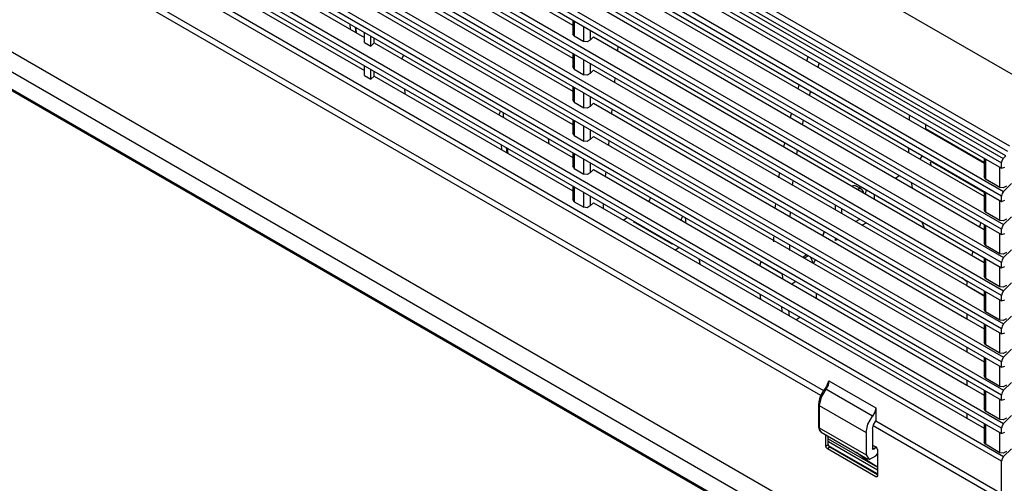
# Model space of a CAD drawing. Units: inches. Extents: x 0 to 5012, y 0 to 3575.
# Drawn here: x 2174 to 2304, y 1430 to 1491 of the extents above; entities that cross this region are included whole.
import ezdxf

# ---------------------------------------------------------------- set-up
doc = ezdxf.new("R2010")
doc.units = ezdxf.units.IN
doc.header["$MEASUREMENT"] = 0
doc.layers.add('LG-Product', color=3, linetype='Continuous')

# ---------------------------------------------------------------- blocks, each defined once
blk = doc.blocks.new('VJ-Ceiling Suspended-3')
at = {"layer": 'LG-Product', "color": 3, "linetype": 'Continuous'}
for p, q in [((8492.836, 1638.199), (8379.982, 1703.355)), ((8377.764, 1698.24), (8490.619, 1633.083)), ((8490.315, 1632.203), (8377.461, 1697.36)), ((8490.5, 1632.59), (8377.646, 1697.747)), ((8377.081, 1696.755), (8489.935, 1631.599)), ((8377.234, 1697.133), (8490.088, 1631.977)), ((8379.061, 1695.146), (8487.955, 1632.276)), ((8489.935, 1628.689), (8377.081, 1693.846)), ((8377.267, 1694.26), (8490.121, 1629.104)), ((8377.081, 1693.382), (8489.935, 1628.226)), ((8377.267, 1691.353), (8490.121, 1626.197)), ((8489.935, 1625.783), (8377.081, 1690.939)), ((8377.081, 1690.475), (8489.935, 1625.319)), ((8489.935, 1622.876), (8377.081, 1688.032)), ((8377.267, 1688.447), (8490.121, 1623.29)), ((8377.081, 1687.569), (8489.935, 1622.412)), ((8377.267, 1685.54), (8490.121, 1620.384)), ((8489.935, 1619.969), (8377.081, 1685.126)), ((8377.081, 1684.662), (8489.935, 1619.506)), ((8377.267, 1682.633), (8490.121, 1617.477)), ((8489.935, 1617.062), (8377.081, 1682.219)), ((8377.081, 1681.755), (8489.935, 1616.599)), ((8489.935, 1614.156), (8377.081, 1679.312)), ((8377.267, 1679.726), (8490.121, 1614.57)), ((8377.081, 1678.849), (8489.935, 1613.692)), ((8377.267, 1676.82), (8490.121, 1611.663)), ((8489.935, 1611.249), (8377.081, 1676.405)), ((8377.081, 1675.942), (8489.935, 1610.785)), ((8489.935, 1608.342), (8377.081, 1673.499)), ((8377.267, 1673.913), (8490.121, 1608.757)), ((8377.081, 1673.035), (8489.935, 1607.879)), ((8489.935, 1605.436), (8377.081, 1670.592)), ((8377.267, 1671.006), (8490.121, 1605.85)), ((8474.098, 1611.2), (8392.056, 1658.567)), ((8392.287, 1658.998), (8474.328, 1611.631)), ((8377.732, 1656.018), (8602.422, 1526.293)), ((8378.809, 1653.637), (8603.499, 1523.912)), ((8434.922, 1653.741), (8452.341, 1643.685)), ((8416.538, 1652.729), (8434.074, 1642.604)), ((8434.922, 1650.835), (8452.341, 1640.778)), ((8454.156, 1651.357), (8488.403, 1631.584)), ((8416.538, 1649.822), (8434.074, 1639.698)), ((8454.156, 1648.451), (8488.403, 1628.678)), ((8434.922, 1647.928), (8452.341, 1637.871)), ((8454.156, 1645.544), (8488.403, 1625.771)), ((8434.922, 1645.021), (8452.341, 1634.964)), ((8432.865, 1643.302), (8432.821, 1643.76)), ((8452.342, 1644.117), (8452.342, 1642.924)), ((8452.459, 1644.049), (8452.459, 1642.726)), ((8433.298, 1643.485), (8433.342, 1643.027)), ((8433.342, 1643.027), (8433.298, 1643.485)), ((8433.315, 1643.475), (8433.33, 1643.249)), ((8433.33, 1643.249), (8433.347, 1643.024)), ((8434.074, 1642.159), (8434.074, 1643.037)), ((8452.459, 1642.726), (8452.342, 1642.924)), ((8453.307, 1642.236), (8453.307, 1643.56)), ((8453.873, 1643.233), (8453.873, 1642.355)), ((8395.641, 1642.402), (8620.331, 1512.677)), ((8395.822, 1642.181), (8620.513, 1512.456)), ((8434.074, 1642.159), (8434.64, 1641.832)), ((8434.64, 1641.832), (8434.64, 1642.71)), ((8434.64, 1641.832), (8434.922, 1642.114)), ((8434.922, 1642.114), (8434.922, 1642.547)), ((8434.922, 1642.114), (8452.341, 1632.058)), ((8452.459, 1642.726), (8453.307, 1642.236)), ((8453.59, 1642.203), (8453.307, 1642.236)), ((8453.873, 1642.355), (8453.59, 1642.203)), ((8453.873, 1642.355), (8454.156, 1642.637)), ((8454.156, 1642.637), (8488.403, 1622.864)), ((8452.342, 1641.21), (8452.342, 1640.017)), ((8456.296, 1641.834), (8456.257, 1641.424)), ((8437.509, 1641.054), (8437.36, 1640.707)), ((8452.459, 1641.143), (8452.459, 1639.819)), ((8453.307, 1639.329), (8453.307, 1640.653)), ((8453.873, 1640.326), (8453.873, 1639.448)), ((8472.867, 1640.526), (8472.96, 1640.797)), ((8472.96, 1640.797), (8472.99, 1640.885)), ((8473.936, 1640.36), (8473.816, 1639.988)), ((8434.074, 1639.252), (8434.074, 1640.13)), ((8434.64, 1638.926), (8434.64, 1639.804)), ((8434.922, 1639.208), (8434.922, 1639.64)), ((8452.459, 1639.819), (8452.342, 1640.017)), ((8452.459, 1639.819), (8453.307, 1639.329)), ((8453.873, 1639.448), (8453.59, 1639.297)), ((8453.873, 1639.448), (8454.156, 1639.73)), ((8454.156, 1639.73), (8486.881, 1620.837)), ((8434.074, 1639.252), (8434.64, 1638.926)), ((8434.64, 1638.926), (8434.922, 1639.208)), ((8434.922, 1639.208), (8452.341, 1629.151)), ((8453.59, 1639.297), (8453.307, 1639.329)), ((8456.031, 1639.081), (8455.992, 1638.671)), ((8437.572, 1638.111), (8437.616, 1637.653)), ((8452.342, 1638.304), (8452.342, 1637.111)), ((8452.459, 1638.236), (8452.459, 1636.912)), ((8453.307, 1636.423), (8453.307, 1637.746)), ((8472.092, 1638.063), (8472.204, 1638.441)), ((8473.183, 1637.859), (8473.082, 1637.488)), ((8452.459, 1636.912), (8452.342, 1637.111)), ((8452.459, 1636.912), (8453.307, 1636.423)), ((8453.873, 1637.42), (8453.873, 1636.541)), ((8445.994, 1636.155), (8445.845, 1635.808)), ((8446.27, 1635.778), (8446.255, 1636.004)), ((8453.59, 1636.39), (8453.307, 1636.423)), ((8453.873, 1636.541), (8453.59, 1636.39)), ((8453.873, 1636.541), (8454.156, 1636.824)), ((8454.156, 1636.824), (8486.881, 1617.93)), ((8455.766, 1636.327), (8455.726, 1635.917)), ((8446.287, 1635.553), (8446.27, 1635.778)), ((8452.342, 1635.397), (8452.342, 1634.204)), ((8452.459, 1635.329), (8452.459, 1634.006)), ((8471.411, 1635.53), (8471.505, 1635.905)), ((8472.548, 1635.336), (8472.46, 1634.943)), ((8481.853, 1635.366), (8481.869, 1635.573)), ((8481.869, 1635.573), (8481.885, 1635.78)), ((8453.307, 1633.516), (8453.307, 1634.839)), ((8453.873, 1634.513), (8453.873, 1633.635)), ((8483.296, 1634.783), (8483.289, 1635.008)), ((8483.305, 1634.564), (8483.296, 1634.783)), ((8488.404, 1631.628), (8483.31, 1634.569)), ((8450.26, 1633.259), (8450.216, 1633.717)), ((8452.459, 1634.006), (8452.342, 1634.204)), ((8452.459, 1634.006), (8453.307, 1633.516)), ((8453.59, 1633.483), (8453.307, 1633.516)), ((8453.873, 1633.635), (8453.59, 1633.483)), ((8453.873, 1633.635), (8454.156, 1633.917)), ((8454.156, 1633.917), (8486.881, 1615.023)), ((8455.5, 1633.574), (8455.461, 1633.164)), ((8446.057, 1633.212), (8446.101, 1632.754)), ((8446.534, 1632.937), (8446.578, 1632.479)), ((8446.578, 1632.479), (8446.534, 1632.937)), ((8446.647, 1632.654), (8446.607, 1632.894)), ((8446.689, 1632.414), (8446.647, 1632.654)), ((8470.847, 1632.964), (8470.927, 1633.368)), ((8472.022, 1632.71), (8471.956, 1632.323)), ((8481.793, 1632.709), (8481.788, 1632.93)), ((8481.801, 1632.49), (8481.793, 1632.709)), ((8452.342, 1632.49), (8452.342, 1631.297)), ((8452.459, 1632.423), (8452.459, 1631.099)), ((8453.307, 1630.609), (8453.307, 1631.933)), ((8482.878, 1632.086), (8482.763, 1631.934)), ((8482.878, 1632.086), (8482.763, 1631.934)), ((8482.982, 1632.24), (8482.878, 1632.086)), ((8482.982, 1632.24), (8482.878, 1632.086)), ((8483.8, 1631.3), (8483.704, 1631.67)), ((8488.404, 1629.009), (8483.726, 1631.71)), ((8487.955, 1632.276), (8489.935, 1631.132)), ((8488.404, 1632.017), (8488.404, 1630.378)), ((8488.521, 1631.949), (8488.521, 1630.18)), ((8489.935, 1631.599), (8489.976, 1631.792)), ((8489.976, 1631.792), (8490.088, 1631.977)), ((8490.088, 1631.977), (8490.315, 1632.203)), ((8452.459, 1631.099), (8452.342, 1631.297)), ((8452.459, 1631.099), (8453.307, 1630.609)), ((8453.873, 1631.606), (8453.873, 1630.728)), ((8453.873, 1630.728), (8454.156, 1631.01)), ((8454.156, 1631.01), (8486.881, 1612.116)), ((8455.235, 1630.82), (8455.195, 1630.41)), ((8489.794, 1629.445), (8489.794, 1631.214)), ((8489.935, 1631.132), (8489.935, 1631.599)), ((8489.935, 1631.132), (8490.218, 1631.232)), ((8453.59, 1630.576), (8453.307, 1630.609)), ((8453.873, 1630.728), (8453.59, 1630.576)), ((8470.395, 1630.274), (8470.396, 1630.28)), ((8470.396, 1630.28), (8470.452, 1630.671)), ((8471.629, 1630.028), (8471.582, 1629.614)), ((8480.633, 1630.257), (8480.972, 1630.494)), ((8480.633, 1630.257), (8480.972, 1630.494)), ((8488.521, 1630.18), (8488.404, 1630.378)), ((8489.794, 1629.445), (8488.521, 1630.18)), ((8452.342, 1629.583), (8452.342, 1628.39)), ((8452.459, 1629.516), (8452.459, 1628.192)), ((8477.028, 1629.601), (8476.832, 1629.545)), ((8477.194, 1629.564), (8477.028, 1629.601)), ((8477.619, 1629.32), (8477.194, 1629.565)), ((8477.256, 1629.3), (8477.45, 1629.356)), ((8477.45, 1629.356), (8477.615, 1629.322)), ((8477.496, 1629.39), (8477.54, 1629.569)), ((8477.633, 1629.306), (8477.611, 1629.314)), ((8477.654, 1629.297), (8477.633, 1629.306)), ((8477.724, 1629.237), (8477.654, 1629.297)), ((8477.776, 1629.157), (8477.724, 1629.237)), ((8477.818, 1629.054), (8477.776, 1629.157)), ((8478.013, 1628.863), (8478.106, 1629.242)), ((8482.089, 1629.63), (8482.05, 1629.871)), ((8482.132, 1629.392), (8482.089, 1629.63)), ((8488.404, 1629.11), (8488.404, 1627.471)), ((8490.077, 1629.412), (8489.794, 1629.445)), ((8490.121, 1629.104), (8489.987, 1628.906)), ((8490.36, 1629.564), (8490.077, 1629.412)), ((8490.808, 1629.789), (8490.121, 1629.104)), ((8452.459, 1628.192), (8452.342, 1628.39)), ((8453.307, 1627.702), (8453.307, 1629.026)), ((8453.873, 1628.699), (8453.873, 1627.821)), ((8459.146, 1628.561), (8458.997, 1628.215)), ((8477.84, 1628.941), (8477.818, 1629.054)), ((8478.774, 1628.856), (8478.774, 1628.424)), ((8488.521, 1629.042), (8488.521, 1627.273)), ((8489.794, 1626.538), (8489.794, 1628.307)), ((8489.987, 1628.906), (8489.935, 1628.689)), ((8489.935, 1628.226), (8489.935, 1628.689)), ((8489.935, 1628.226), (8490.218, 1628.326)), ((8452.459, 1628.192), (8453.307, 1627.702)), ((8453.59, 1627.67), (8453.307, 1627.702)), ((8453.873, 1627.821), (8453.59, 1627.67)), ((8453.873, 1627.821), (8454.156, 1628.103)), ((8454.156, 1628.103), (8486.881, 1609.21)), ((8455.004, 1628.046), (8454.994, 1627.619)), ((8470.097, 1627.584), (8470.134, 1628.024)), ((8475.38, 1627.476), (8475.38, 1627.909)), ((8475.946, 1627.15), (8475.946, 1627.582)), ((8488.521, 1627.273), (8488.404, 1627.471)), ((8457.15, 1626.807), (8456.811, 1626.57)), ((8457.662, 1626.443), (8457.716, 1626.481)), ((8461.975, 1626.928), (8461.826, 1626.582)), ((8462.25, 1626.562), (8462.236, 1626.778)), ((8462.266, 1626.347), (8462.25, 1626.562)), ((8471.389, 1627.282), (8471.369, 1626.882)), ((8477.142, 1626.459), (8477.516, 1626.676)), ((8489.794, 1626.538), (8488.521, 1627.273)), ((8490.077, 1626.506), (8489.794, 1626.538)), ((8490.36, 1626.657), (8490.077, 1626.506)), ((8490.808, 1626.882), (8490.121, 1626.197)), ((8461.056, 1624.483), (8457.662, 1626.443)), ((8457.662, 1626.443), (8457.845, 1626.406)), ((8462.251, 1626.336), (8462.266, 1626.347)), ((8478.082, 1626.349), (8477.707, 1626.133)), ((8483.057, 1626.163), (8482.944, 1626.448)), ((8483.174, 1625.883), (8483.057, 1626.163)), ((8488.031, 1626.053), (8488.077, 1626.209)), ((8488.077, 1626.209), (8488.125, 1626.365)), ((8488.404, 1626.203), (8488.404, 1624.565)), ((8488.521, 1626.135), (8488.521, 1624.367)), ((8489.987, 1625.999), (8489.935, 1625.783)), ((8489.935, 1625.319), (8489.935, 1625.783)), ((8490.121, 1626.197), (8489.987, 1625.999)), ((8469.96, 1624.678), (8469.968, 1625.104)), ((8474.275, 1625.208), (8474.387, 1625.564)), ((8474.387, 1625.564), (8474.275, 1625.208)), ((8475.38, 1624.789), (8475.38, 1625.002)), ((8475.38, 1624.789), (8475.472, 1624.949)), ((8475.565, 1624.896), (8475.38, 1624.789)), ((8489.794, 1623.632), (8489.794, 1625.401)), ((8489.935, 1625.319), (8490.218, 1625.419)), ((8461.11, 1624.521), (8461.056, 1624.483)), ((8461.676, 1624.194), (8461.337, 1623.958)), ((8471.333, 1624.363), (8471.344, 1623.93)), ((8488.521, 1624.367), (8488.404, 1624.565)), ((8489.794, 1623.632), (8488.521, 1624.367)), ((8490.808, 1623.975), (8490.121, 1623.29)), ((8463.476, 1622.937), (8463.436, 1623.178)), ((8472.5, 1623.326), (8472.839, 1623.563)), ((8472.641, 1623.244), (8472.98, 1623.481)), ((8473.153, 1623.381), (8473.408, 1622.802)), ((8473.617, 1623.121), (8473.546, 1622.945)), ((8473.546, 1622.945), (8473.617, 1623.121)), ((8487.357, 1623.468), (8487.399, 1623.651)), ((8487.399, 1623.651), (8487.441, 1623.835)), ((8488.404, 1623.296), (8488.404, 1621.658)), ((8488.521, 1623.229), (8488.521, 1621.46)), ((8490.077, 1623.599), (8489.794, 1623.632)), ((8489.987, 1623.093), (8489.935, 1622.876)), ((8490.121, 1623.29), (8489.987, 1623.093)), ((8490.36, 1623.751), (8490.077, 1623.599)), ((8463.519, 1622.698), (8463.476, 1622.937)), ((8468.752, 1622.583), (8468.85, 1622.941)), ((8468.864, 1622.951), (8468.85, 1622.941)), ((8468.85, 1622.941), (8470.688, 1621.88)), ((8473.546, 1622.945), (8473.45, 1622.777)), ((8473.45, 1622.777), (8473.546, 1622.945)), ((8489.794, 1620.725), (8489.794, 1622.494)), ((8489.935, 1622.412), (8489.935, 1622.876)), ((8489.935, 1622.412), (8490.218, 1622.512)), ((8470.688, 1621.88), (8470.702, 1621.89)), ((8470.688, 1621.88), (8470.715, 1621.45)), ((8486.686, 1621.341), (8486.449, 1621.518)), ((8486.928, 1621.171), (8486.686, 1621.341)), ((8488.521, 1621.46), (8488.404, 1621.658)), ((8489.794, 1620.725), (8488.521, 1621.46)), ((8471.899, 1621.199), (8471.56, 1620.962)), ((8486.881, 1620.846), (8486.909, 1621.041)), ((8486.881, 1620.846), (8488.404, 1619.967)), ((8486.881, 1620.846), (8486.881, 1620.837)), ((8486.881, 1620.837), (8488.404, 1619.957)), ((8486.909, 1621.041), (8486.938, 1621.236)), ((8490.077, 1620.692), (8489.794, 1620.725)), ((8490.36, 1620.844), (8490.077, 1620.692)), ((8490.808, 1621.069), (8490.121, 1620.384)), ((8468.828, 1619.633), (8468.757, 1620.106)), ((8473.724, 1619.713), (8473.702, 1620.158)), ((8488.404, 1620.39), (8488.404, 1618.751)), ((8488.521, 1620.322), (8488.521, 1618.553)), ((8489.794, 1617.818), (8489.794, 1619.587)), ((8489.987, 1620.186), (8489.935, 1619.969)), ((8489.935, 1619.506), (8489.935, 1619.969)), ((8489.935, 1619.506), (8490.218, 1619.605)), ((8490.121, 1620.384), (8489.987, 1620.186)), ((8470.704, 1618.549), (8470.657, 1619.009)), ((8488.521, 1618.553), (8488.404, 1618.751)), ((8471.259, 1618.661), (8471.306, 1618.202)), ((8472.289, 1618.067), (8471.95, 1617.83)), ((8486.881, 1618.363), (8486.881, 1617.93)), ((8486.881, 1617.93), (8488.404, 1617.05)), ((8489.794, 1617.818), (8488.521, 1618.553)), ((8490.36, 1617.937), (8490.077, 1617.785)), ((8490.808, 1618.162), (8490.121, 1617.477)), ((8488.404, 1617.483), (8488.404, 1615.844)), ((8488.521, 1617.415), (8488.521, 1615.646)), ((8490.077, 1617.785), (8489.794, 1617.818)), ((8489.987, 1617.279), (8489.935, 1617.062)), ((8489.935, 1616.599), (8489.935, 1617.062)), ((8490.121, 1617.477), (8489.987, 1617.279)), ((8489.794, 1614.911), (8489.794, 1616.68)), ((8489.935, 1616.599), (8490.218, 1616.699)), ((8486.881, 1615.456), (8486.881, 1615.023)), ((8488.521, 1615.646), (8488.404, 1615.844)), ((8489.794, 1614.911), (8488.521, 1615.646)), ((8490.808, 1615.255), (8490.121, 1614.57)), ((8486.881, 1615.023), (8488.404, 1614.144)), ((8488.404, 1614.576), (8488.404, 1612.938)), ((8488.521, 1614.509), (8488.521, 1612.74)), ((8490.077, 1614.879), (8489.794, 1614.911)), ((8490.121, 1614.57), (8489.987, 1614.373)), ((8490.36, 1615.03), (8490.077, 1614.879)), ((8489.794, 1612.005), (8489.794, 1613.774)), ((8489.987, 1614.373), (8489.935, 1614.156)), ((8489.935, 1613.692), (8489.935, 1614.156)), ((8489.935, 1613.692), (8490.218, 1613.792)), ((8488.521, 1612.74), (8488.404, 1612.938)), ((8489.794, 1612.005), (8488.521, 1612.74)), ((8474.452, 1611.805), (8474.43, 1611.778)), ((8474.473, 1611.833), (8474.452, 1611.805)), ((8474.554, 1611.955), (8474.473, 1611.833)), ((8474.726, 1612.115), (8474.516, 1611.754)), ((8474.623, 1612.085), (8474.554, 1611.955)), ((8474.66, 1612.176), (8474.623, 1612.085)), ((8474.688, 1612.269), (8474.66, 1612.176)), ((8474.694, 1612.268), (8474.802, 1612.487)), ((8474.803, 1612.489), (8474.726, 1612.115)), ((8474.802, 1612.487), (8474.803, 1612.488)), ((8474.803, 1612.489), (8478.904, 1610.121)), ((8474.803, 1612.488), (8474.803, 1612.489)), ((8486.881, 1612.549), (8486.881, 1612.116)), ((8486.881, 1612.116), (8488.404, 1611.237)), ((8490.077, 1611.972), (8489.794, 1612.005)), ((8490.36, 1612.124), (8490.077, 1611.972)), ((8490.808, 1612.348), (8490.121, 1611.663)), ((8474.105, 1611.05), (8473.955, 1610.321)), ((8474.073, 1611.187), (8473.976, 1610.92)), ((8474.203, 1611.447), (8474.073, 1611.187)), ((8474.516, 1611.754), (8474.105, 1611.05)), ((8474.309, 1611.616), (8474.203, 1611.447)), ((8474.43, 1611.778), (8474.309, 1611.616)), ((8474.43, 1611.778), (8474.459, 1611.779)), ((8474.459, 1611.779), (8474.516, 1611.754)), ((8478.617, 1609.386), (8474.516, 1611.754)), ((8488.404, 1611.67), (8488.404, 1610.031)), ((8488.521, 1611.602), (8488.521, 1609.833)), ((8489.987, 1611.466), (8489.935, 1611.249)), ((8489.935, 1610.785), (8489.935, 1611.249)), ((8490.121, 1611.663), (8489.987, 1611.466)), ((8473.917, 1610.66), (8473.896, 1610.402)), ((8473.896, 1610.402), (8473.896, 1608.443)), ((8473.896, 1610.402), (8473.911, 1610.358)), ((8473.911, 1610.358), (8473.955, 1610.321)), ((8473.976, 1610.92), (8473.917, 1610.66)), ((8473.955, 1610.321), (8478.056, 1607.953)), ((8473.955, 1610.321), (8473.955, 1608.361)), ((8478.904, 1610.121), (8478.827, 1609.747)), ((8478.904, 1610.121), (8478.904, 1608.989)), ((8489.794, 1609.098), (8489.794, 1610.867)), ((8489.935, 1610.785), (8490.218, 1610.885)), ((8478.206, 1608.682), (8478.617, 1609.386)), ((8478.827, 1609.747), (8478.617, 1609.386)), ((8486.881, 1609.642), (8486.881, 1609.21)), ((8486.881, 1609.21), (8488.404, 1608.33)), ((8488.521, 1609.833), (8488.404, 1610.031)), ((8489.794, 1609.098), (8488.521, 1609.833)), ((8490.36, 1609.217), (8490.077, 1609.065)), ((8490.808, 1609.442), (8490.121, 1608.757)), ((8473.896, 1608.443), (8473.911, 1608.399)), ((8473.896, 1608.443), (8473.907, 1608.312)), ((8473.911, 1608.399), (8473.955, 1608.361)), ((8473.955, 1608.361), (8478.056, 1605.993)), ((8473.955, 1608.361), (8474, 1608.131)), ((8478.056, 1607.953), (8478.206, 1608.682)), ((8478.622, 1608.279), (8478.698, 1608.642)), ((8500.598, 1595.9), (8478.671, 1608.559)), ((8478.698, 1608.642), (8478.904, 1608.989)), ((8478.904, 1608.989), (8489.935, 1602.62)), ((8488.404, 1608.763), (8488.404, 1607.124)), ((8488.521, 1608.695), (8488.521, 1606.926)), ((8490.077, 1609.065), (8489.794, 1609.098)), ((8489.987, 1608.559), (8489.935, 1608.342)), ((8489.935, 1607.879), (8489.935, 1608.342)), ((8490.121, 1608.757), (8489.987, 1608.559)), ((8473.907, 1608.312), (8473.945, 1608.194)), ((8473.945, 1608.194), (8473.992, 1608.109)), ((8473.992, 1608.109), (8474.057, 1608.04)), ((8474, 1608.131), (8474.129, 1607.99)), ((8474.057, 1608.04), (8474.094, 1608.016)), ((8474.094, 1608.016), (8474.137, 1607.997)), ((8474.12, 1607.995), (8478.222, 1605.627)), ((8474.52, 1606.778), (8474.52, 1607.764)), ((8474.747, 1606.909), (8474.747, 1607.633)), ((8478.056, 1607.953), (8478.056, 1605.993)), ((8478.622, 1608.279), (8478.622, 1606.546)), ((8489.794, 1606.191), (8489.794, 1607.96)), ((8489.935, 1607.879), (8490.218, 1607.978)), ((8474.52, 1606.778), (8474.747, 1606.909)), ((8474.562, 1606.639), (8474.52, 1606.778)), ((8474.662, 1606.533), (8474.562, 1606.639)), ((8474.888, 1606.664), (8474.662, 1606.533)), ((8474.746, 1607.408), (8479.045, 1604.926)), ((8474.747, 1606.909), (8474.788, 1606.769)), ((8479.048, 1604.658), (8474.749, 1607.141)), ((8479.049, 1604.338), (8474.77, 1606.808)), ((8474.788, 1606.769), (8474.888, 1606.664)), ((8479.046, 1604.263), (8474.888, 1606.664)), ((8478.622, 1606.86), (8478.904, 1606.696)), ((8478.622, 1606.629), (8478.791, 1606.531)), ((8478.791, 1606.531), (8478.918, 1606.688)), ((8478.904, 1606.696), (8479.004, 1606.591)), ((8488.521, 1606.926), (8488.404, 1607.124)), ((8489.794, 1606.191), (8488.521, 1606.926)), ((8478.904, 1604.084), (8474.662, 1606.533)), ((8478.105, 1605.535), (8477.207, 1606.212)), ((8478.056, 1605.993), (8478.339, 1605.591)), ((8478.339, 1605.591), (8478.904, 1605.917)), ((8478.678, 1606.466), (8478.622, 1606.546)), ((8478.791, 1606.531), (8478.678, 1606.466)), ((8478.904, 1605.917), (8479.046, 1606.093)), ((8479.004, 1606.591), (8479.046, 1606.451)), ((8479.046, 1606.451), (8479.046, 1604.165)), ((8490.077, 1606.159), (8489.794, 1606.191)), ((8490.121, 1605.85), (8489.987, 1605.652)), ((8490.36, 1606.31), (8490.077, 1606.159)), ((8490.808, 1606.535), (8490.121, 1605.85)), ((8479.046, 1604.927), (8478.105, 1605.535)), ((8489.987, 1605.652), (8489.935, 1605.436)), ((8489.935, 1602.62), (8489.935, 1605.436)), ((8478.904, 1604.084), (8479.046, 1604.165)), ((8479.004, 1604.074), (8478.904, 1604.084)), ((8479.046, 1604.165), (8479.004, 1604.074))]:
    blk.add_line(p, q, dxfattribs=at)

msp = doc.modelspace()

# ---------------------------------------------------------------- block references
at = {"layer": 'LG-Product', "xscale": 1.5, "yscale": 1.5, "zscale": 1.5}
msp.add_blockref('VJ-Ceiling Suspended-3', (-10431.42, -974.94), dxfattribs=at)

doc.saveas('drawing.dxf')
